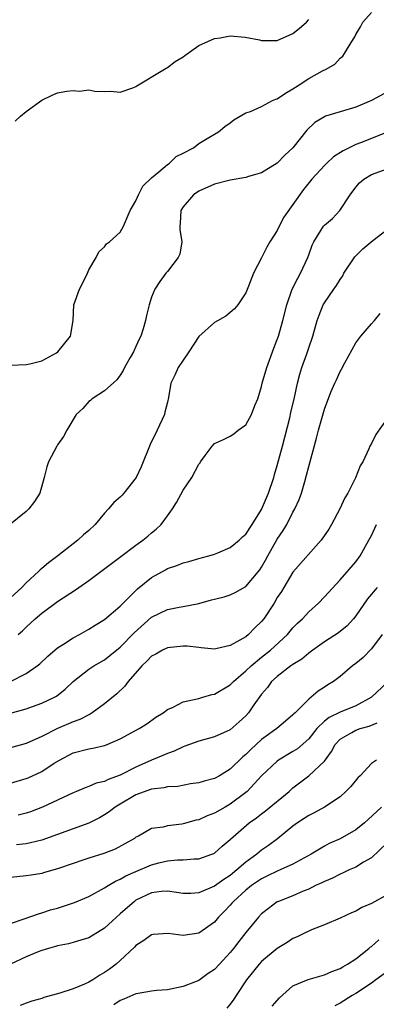
# Model space of a CAD drawing. Units: inches. Extents: x 2577000 to 2580000, y 1524000 to 1527000.
# Drawn here: x 2577664 to 2577710, y 1524186 to 1524311 of the extents above; entities that cross this region are included whole.
import ezdxf

# ---------------------------------------------------------------- set-up
doc = ezdxf.new("R2010")
doc.units = ezdxf.units.IN
doc.header["$MEASUREMENT"] = 0
doc.layers.add('LD25771524_2ft', color=53, linetype='Continuous')

msp = doc.modelspace()

# ---------------------------------------------------------------- linework, layer by layer
at = {"layer": 'LD25771524_2ft'}
for points, elevation in [([(2577663, 1524267.31), (2577665, 1524267.37), (2577665.47, 1524267.47), (2577667, 1524267.86), (2577668.88, 1524268.88), (2577669.06, 1524269), (2577670.68, 1524271), (2577671.01, 1524273), (2577671.09, 1524275), (2577671.82, 1524277), (2577672.23, 1524277.77), (2577672.81, 1524279), (2577673, 1524279.45), (2577673.92, 1524281), (2577674.27, 1524281.73), (2577675, 1524282.39), (2577675.26, 1524282.74), (2577675.65, 1524283), (2577677, 1524284.26), (2577677.42, 1524285), (2577678.25, 1524287), (2577679, 1524288.22), (2577679.31, 1524289), (2577679.88, 1524290.12), (2577681, 1524291.18), (2577681.92, 1524291.92), (2577683, 1524292.85), (2577683.22, 1524293), (2577684.14, 1524293.86), (2577685, 1524294.29), (2577686.33, 1524295), (2577687, 1524295.54), (2577688.29, 1524296.29), (2577689, 1524296.73), (2577689.52, 1524297), (2577690.3, 1524297.7), (2577691, 1524298.17), (2577691.46, 1524298.54), (2577693, 1524299.43), (2577693.61, 1524299.61), (2577695, 1524300.26), (2577696.41, 1524301), (2577696.82, 1524301.18), (2577697, 1524301.22), (2577698.06, 1524301.94), (2577699, 1524302.49), (2577699.3, 1524302.7), (2577699.8, 1524303), (2577701, 1524303.82), (2577702.78, 1524304.78), (2577703.22, 1524305), (2577704.34, 1524305.66), (2577705, 1524306.39), (2577705.33, 1524306.67), (2577705.57, 1524307), (2577706.4, 1524308.4), (2577706.88, 1524309.12), (2577707, 1524309.41), (2577707.61, 1524310.39), (2577707.89, 1524311), (2577709, 1524312.21)], 8118), ([(2577663.63, 1524298.37), (2577664.28, 1524299), (2577665, 1524299.61), (2577667, 1524301.07), (2577668.32, 1524301.68), (2577669, 1524301.97), (2577670.2, 1524302.2), (2577671, 1524302.28), (2577671.81, 1524302.19), (2577673, 1524302.36), (2577673.78, 1524302.22), (2577675, 1524302.15), (2577675.8, 1524302.2), (2577677, 1524302.09), (2577678.62, 1524302.62), (2577679, 1524302.8), (2577679.11, 1524302.89), (2577682.63, 1524305), (2577682.85, 1524305.15), (2577683, 1524305.21), (2577684, 1524306), (2577685, 1524306.57), (2577685.24, 1524306.76), (2577687, 1524308.01), (2577689, 1524308.9), (2577689.71, 1524309), (2577691, 1524309.25), (2577692.93, 1524309.07), (2577694.74, 1524308.74), (2577695, 1524308.67), (2577696.65, 1524308.65), (2577697, 1524308.67), (2577699, 1524309.53), (2577699.8, 1524310.2), (2577700.71, 1524311), (2577701, 1524311.34)], 8116), ([(2577711.58, 1524302.42), (2577709, 1524301), (2577707, 1524300.17), (2577705, 1524299.58), (2577703.16, 1524299), (2577703, 1524298.94), (2577701.8, 1524298.2), (2577700.78, 1524297.22), (2577698.99, 1524295), (2577697.97, 1524294.03), (2577697, 1524293.05), (2577695, 1524291.78), (2577693.32, 1524291.32), (2577693, 1524291.21), (2577691, 1524290.88), (2577689, 1524290.36), (2577687, 1524289.45), (2577686.32, 1524289), (2577685, 1524287.47), (2577684.7, 1524287), (2577684.62, 1524285.38), (2577684.59, 1524285), (2577684.6, 1524284.6), (2577684.86, 1524283), (2577684.58, 1524281.42), (2577684.39, 1524281), (2577683, 1524279.23), (2577682.8, 1524279), (2577682.04, 1524277.96), (2577681.4, 1524277), (2577681, 1524275.98), (2577680.7, 1524275), (2577680.36, 1524273.64), (2577680.23, 1524273), (2577679.93, 1524271.93), (2577679.62, 1524271), (2577679.39, 1524270.61), (2577679, 1524269.69), (2577678.67, 1524269), (2577678.27, 1524268.27), (2577677.53, 1524267), (2577677.37, 1524266.63), (2577677, 1524266.04), (2577676.56, 1524265.44), (2577675, 1524264.03), (2577673.4, 1524263), (2577673.2, 1524262.8), (2577673, 1524262.68), (2577672.22, 1524261.78), (2577671.39, 1524261), (2577670.2, 1524259), (2577669.79, 1524258.21), (2577669, 1524257.16), (2577668.9, 1524257), (2577667.84, 1524255), (2577667.63, 1524254.37), (2577667.32, 1524253), (2577666.75, 1524251), (2577666.06, 1524249.94), (2577665.37, 1524249), (2577665, 1524248.64), (2577663, 1524247.05)], 8120), ([(2577711.14, 1524297), (2577707.61, 1524295.61), (2577707, 1524295.39), (2577705.38, 1524294.62), (2577704.18, 1524293.82), (2577703.28, 1524293), (2577703, 1524292.72), (2577701.39, 1524291), (2577700.34, 1524289.66), (2577697.84, 1524286.16), (2577697.25, 1524285), (2577697, 1524284.45), (2577696.04, 1524283), (2577695.65, 1524282.35), (2577695, 1524280.96), (2577693.95, 1524279), (2577693.35, 1524277.35), (2577693, 1524276.51), (2577691.98, 1524275), (2577691.53, 1524274.47), (2577691, 1524274.01), (2577690.44, 1524273.56), (2577689, 1524272.73), (2577687, 1524270.96), (2577685.73, 1524269), (2577685, 1524267.94), (2577684.38, 1524267), (2577683.97, 1524266.03), (2577683.43, 1524265), (2577683.16, 1524263.16), (2577683, 1524262.59), (2577682.69, 1524261.31), (2577682.64, 1524261), (2577681.72, 1524259), (2577680.82, 1524257.18), (2577679.66, 1524254.34), (2577679.03, 1524253), (2577677.46, 1524251), (2577677.25, 1524250.75), (2577677, 1524250.48), (2577676.18, 1524249.82), (2577675.51, 1524249), (2577675, 1524248.46), (2577673.79, 1524247), (2577673, 1524246.26), (2577672.31, 1524245.69), (2577671.6, 1524245), (2577669.03, 1524243), (2577667.86, 1524242.14), (2577667, 1524241.4), (2577666.78, 1524241.22), (2577666.59, 1524241), (2577665, 1524239.56), (2577664.45, 1524239), (2577663, 1524237.67)], 8122), ([(2577663.98, 1524233), (2577664.53, 1524233.47), (2577665, 1524233.92), (2577666.17, 1524235), (2577667, 1524235.72), (2577669, 1524237.18), (2577671.31, 1524238.69), (2577671.74, 1524239), (2577673, 1524239.88), (2577677.06, 1524242.94), (2577679, 1524244.39), (2577679.89, 1524245), (2577680.5, 1524245.5), (2577681, 1524245.96), (2577681.59, 1524246.41), (2577682.22, 1524247), (2577683, 1524248.12), (2577683.64, 1524249), (2577684.18, 1524249.82), (2577685, 1524251.37), (2577686.12, 1524253), (2577687, 1524254.68), (2577687.16, 1524254.84), (2577687.24, 1524255), (2577687.81, 1524255.81), (2577688.69, 1524257), (2577689, 1524257.32), (2577690.17, 1524257.83), (2577691, 1524258.27), (2577691.46, 1524258.54), (2577692.02, 1524259), (2577693, 1524259.68), (2577693.72, 1524261), (2577694.15, 1524262.15), (2577694.51, 1524263), (2577695, 1524264.58), (2577695.09, 1524265), (2577695.66, 1524267), (2577696.54, 1524269.46), (2577697, 1524270.59), (2577697.14, 1524271), (2577697.7, 1524273), (2577698.2, 1524275), (2577698.91, 1524277), (2577699.6, 1524278.4), (2577699.97, 1524279), (2577700.88, 1524281), (2577701, 1524281.37), (2577701.43, 1524282.57), (2577701.65, 1524283), (2577702.89, 1524285), (2577703, 1524285.13), (2577704.04, 1524285.97), (2577704.97, 1524287), (2577706.27, 1524289), (2577707, 1524289.97), (2577707.48, 1524290.52), (2577708.02, 1524291), (2577709, 1524291.57), (2577711, 1524292.3)], 8124), ([(2577663, 1524227.02), (2577665, 1524228.03), (2577666.42, 1524229), (2577666.74, 1524229.26), (2577667.77, 1524230.23), (2577669, 1524231.3), (2577669.77, 1524231.77), (2577671, 1524232.58), (2577671.81, 1524233), (2577673, 1524233.66), (2577673.81, 1524234.19), (2577675, 1524234.9), (2577677, 1524236.59), (2577679.21, 1524238.79), (2577681, 1524240.24), (2577682.75, 1524241.25), (2577683, 1524241.38), (2577684.21, 1524241.79), (2577685, 1524242.11), (2577685.72, 1524242.28), (2577687, 1524242.66), (2577688.27, 1524243), (2577689, 1524243.24), (2577689.41, 1524243.41), (2577691, 1524244.09), (2577692.16, 1524245), (2577692.57, 1524245.43), (2577693, 1524245.77), (2577693.8, 1524247), (2577695, 1524248.91), (2577695.89, 1524251), (2577696.54, 1524253), (2577696.64, 1524253.37), (2577697, 1524254.52), (2577697.68, 1524257), (2577698.59, 1524260.59), (2577698.74, 1524261.26), (2577699.2, 1524263.2), (2577699.58, 1524265), (2577699.86, 1524266.14), (2577700.13, 1524267), (2577700.75, 1524268.75), (2577701, 1524269.51), (2577701.53, 1524271), (2577702.09, 1524273), (2577702.32, 1524273.68), (2577702.85, 1524275), (2577703, 1524275.26), (2577704.21, 1524277), (2577704.55, 1524277.45), (2577705, 1524278.21), (2577705.33, 1524278.67), (2577705.47, 1524279), (2577706.88, 1524281.12), (2577707.9, 1524282.1), (2577709.16, 1524283.16), (2577711, 1524284.58)], 8126), ([(2577663, 1524222.99), (2577665, 1524223.53), (2577665.84, 1524223.84), (2577667, 1524224.23), (2577668.61, 1524225), (2577668.86, 1524225.14), (2577669.99, 1524226.01), (2577671, 1524227), (2577673, 1524228.59), (2577673.63, 1524229), (2577675, 1524229.78), (2577675.69, 1524230.31), (2577677, 1524231.39), (2577678.78, 1524233.22), (2577681, 1524235.2), (2577683, 1524236.18), (2577684.49, 1524236.49), (2577685, 1524236.57), (2577687, 1524236.95), (2577688.61, 1524237.39), (2577689, 1524237.51), (2577690.22, 1524237.78), (2577691, 1524238.04), (2577691.65, 1524238.35), (2577693, 1524239.1), (2577694.76, 1524241.24), (2577695, 1524241.58), (2577695.52, 1524242.48), (2577695.79, 1524243), (2577697, 1524245.13), (2577697.76, 1524246.24), (2577698.2, 1524247), (2577699, 1524248.56), (2577699.25, 1524249), (2577699.8, 1524250.2), (2577700.08, 1524251), (2577700.5, 1524252.5), (2577700.73, 1524253.27), (2577701, 1524254.39), (2577702.01, 1524257.99), (2577702.25, 1524259), (2577703, 1524261.71), (2577703.84, 1524263.84), (2577704.32, 1524265), (2577704.55, 1524265.45), (2577705, 1524266.48), (2577705.2, 1524266.8), (2577705.61, 1524267.61), (2577707, 1524270.15), (2577707.66, 1524271), (2577709, 1524272.56), (2577709.4, 1524273), (2577710.12, 1524273.88)], 8128), ([(2577711, 1524260.52), (2577709.54, 1524258.46), (2577709, 1524257.34), (2577708.8, 1524257), (2577708.66, 1524256.66), (2577707.89, 1524255), (2577707.54, 1524254.46), (2577706.95, 1524252.95), (2577705.98, 1524251), (2577705.62, 1524250.38), (2577704.97, 1524249), (2577703.92, 1524247), (2577703.57, 1524246.43), (2577702.61, 1524245), (2577699, 1524240.95), (2577697.83, 1524239), (2577697.52, 1524238.48), (2577697, 1524237.69), (2577696.6, 1524237), (2577695.28, 1524235), (2577695, 1524234.65), (2577694.16, 1524233.84), (2577693.34, 1524233), (2577693, 1524232.71), (2577692.25, 1524232.25), (2577691, 1524231.58), (2577689.16, 1524231.16), (2577689, 1524231.14), (2577687.31, 1524231.31), (2577687, 1524231.32), (2577685.51, 1524231.51), (2577685, 1524231.51), (2577683, 1524231.3), (2577682.4, 1524231), (2577681.51, 1524230.49), (2577681, 1524230.22), (2577680.4, 1524229.6), (2577679.76, 1524229), (2577677.99, 1524227), (2577677.59, 1524226.41), (2577676.56, 1524225.44), (2577675, 1524224.15), (2577673.4, 1524223), (2577673.16, 1524222.84), (2577673, 1524222.78), (2577671.84, 1524222.16), (2577671, 1524221.87), (2577669, 1524221), (2577667, 1524220), (2577665, 1524219.11), (2577663, 1524218.55)], 8130), ([(2577663, 1524214.06), (2577665, 1524214.64), (2577665.25, 1524214.75), (2577667, 1524215.56), (2577668.6, 1524216.6), (2577669.25, 1524217), (2577671, 1524217.9), (2577673, 1524218.43), (2577673.49, 1524218.51), (2577675, 1524218.87), (2577675.35, 1524219), (2577677, 1524219.69), (2577679.4, 1524221), (2577680.37, 1524221.63), (2577681.54, 1524222.46), (2577682.47, 1524223), (2577683, 1524223.45), (2577683.75, 1524223.75), (2577685, 1524224.42), (2577686.79, 1524224.79), (2577687, 1524224.86), (2577687.51, 1524225), (2577688.65, 1524225.35), (2577689, 1524225.4), (2577691, 1524226.57), (2577691.41, 1524227), (2577693, 1524228.35), (2577693.66, 1524229), (2577695, 1524230.1), (2577696.13, 1524231), (2577698.3, 1524233), (2577699, 1524233.84), (2577699.57, 1524234.43), (2577700.2, 1524235), (2577701, 1524235.87), (2577702.26, 1524237), (2577703, 1524237.77), (2577705, 1524239.96), (2577707, 1524242.25), (2577707.55, 1524243), (2577708.68, 1524245), (2577709, 1524245.6), (2577709.64, 1524247)], 8132), ([(2577709.73, 1524239), (2577708.48, 1524237.52), (2577707, 1524235.35), (2577706.71, 1524235), (2577705.9, 1524234.1), (2577704.78, 1524233.22), (2577703, 1524232.07), (2577701.53, 1524231), (2577701, 1524230.61), (2577700.13, 1524229.87), (2577699, 1524229.19), (2577698.73, 1524229), (2577697, 1524227.66), (2577696.27, 1524227), (2577695.74, 1524226.26), (2577695, 1524225.39), (2577694.02, 1524224.02), (2577693.33, 1524223), (2577693, 1524222.63), (2577692.15, 1524221.85), (2577691, 1524220.87), (2577689, 1524219.97), (2577687, 1524219.41), (2577685.24, 1524218.76), (2577685, 1524218.68), (2577683.85, 1524218.15), (2577683, 1524217.85), (2577682.42, 1524217.58), (2577681, 1524217), (2577679, 1524216.11), (2577677, 1524215.07), (2577675.46, 1524214.54), (2577675, 1524214.27), (2577673.95, 1524214.05), (2577673, 1524213.64), (2577672.52, 1524213.48), (2577671.43, 1524213), (2577671, 1524212.83), (2577667.1, 1524211), (2577665.58, 1524210.42), (2577665, 1524210.24), (2577664.01, 1524209.99)], 8134), ([(2577710.36, 1524233), (2577709, 1524231.17), (2577707.92, 1524230.08), (2577707, 1524229.29), (2577706.58, 1524229), (2577705, 1524227.65), (2577704.14, 1524227), (2577703.43, 1524226.57), (2577703, 1524226.27), (2577702.22, 1524225.78), (2577701.32, 1524225), (2577701, 1524224.77), (2577699.26, 1524223), (2577699.12, 1524222.88), (2577699, 1524222.74), (2577698.05, 1524221.95), (2577696.95, 1524221), (2577695, 1524219.6), (2577693.64, 1524218.36), (2577693, 1524217.72), (2577692.6, 1524217.4), (2577691, 1524215.83), (2577689.63, 1524215), (2577689, 1524214.64), (2577687.7, 1524214.3), (2577687, 1524214.09), (2577685.96, 1524213.96), (2577684.35, 1524213.65), (2577683, 1524213.6), (2577682.53, 1524213.47), (2577681, 1524213.29), (2577679, 1524212.55), (2577677, 1524211.4), (2577676.33, 1524211), (2577675.59, 1524210.41), (2577675, 1524210.02), (2577674.34, 1524209.66), (2577673, 1524208.98), (2577667, 1524206.8), (2577665.56, 1524206.44), (2577665, 1524206.34), (2577663.8, 1524206.2)], 8136), ([(2577711, 1524226.86), (2577709, 1524225), (2577707, 1524223.91), (2577705, 1524223.09), (2577703.59, 1524222.41), (2577703, 1524221.95), (2577702.04, 1524221), (2577701, 1524219.72), (2577699.56, 1524218.44), (2577699, 1524218.09), (2577697.17, 1524217), (2577697, 1524216.87), (2577695, 1524215), (2577693.18, 1524213), (2577693, 1524212.85), (2577691, 1524211.36), (2577690.35, 1524211), (2577689, 1524210.22), (2577688.09, 1524209.91), (2577687, 1524209.39), (2577686.66, 1524209.34), (2577685, 1524208.87), (2577684.83, 1524208.83), (2577683, 1524208.62), (2577682.46, 1524208.46), (2577681, 1524208.26), (2577679.32, 1524207.32), (2577679, 1524207.16), (2577678.8, 1524207), (2577676.34, 1524205.66), (2577674.92, 1524205.08), (2577673, 1524204.49), (2577672.23, 1524204.23), (2577671, 1524203.84), (2577669, 1524203.14), (2577667.34, 1524202.66), (2577667, 1524202.57), (2577665.65, 1524202.35), (2577665, 1524202.27), (2577663, 1524202.05)], 8138), ([(2577663, 1524196.19), (2577664.76, 1524196.76), (2577666.57, 1524197.43), (2577667, 1524197.52), (2577668.1, 1524197.9), (2577669, 1524198.15), (2577671.15, 1524198.85), (2577673, 1524199.61), (2577675, 1524200.71), (2577675.44, 1524201), (2577676.41, 1524201.59), (2577677, 1524201.83), (2577677.73, 1524202.27), (2577679, 1524202.82), (2577681, 1524203.66), (2577681.9, 1524203.9), (2577683, 1524204.16), (2577684.29, 1524204.29), (2577685, 1524204.29), (2577686.41, 1524204.41), (2577687, 1524204.4), (2577688.66, 1524205), (2577688.9, 1524205.1), (2577689, 1524205.15), (2577689.97, 1524206.03), (2577691, 1524206.88), (2577691.06, 1524206.94), (2577693.44, 1524209), (2577694.35, 1524209.65), (2577695, 1524210.17), (2577695.48, 1524210.52), (2577698.5, 1524213), (2577699, 1524213.45), (2577701.02, 1524215), (2577703, 1524216.87), (2577703.92, 1524218.08), (2577704.38, 1524219), (2577705, 1524219.65), (2577706.49, 1524220.49), (2577707, 1524220.8), (2577707.56, 1524221), (2577708.7, 1524221.3), (2577709.74, 1524221.74)], 8140), ([(2577709.65, 1524217), (2577709, 1524216.57), (2577707.56, 1524215), (2577707.28, 1524214.72), (2577706.37, 1524213.63), (2577705.75, 1524213), (2577705, 1524212.3), (2577703.01, 1524211), (2577701.71, 1524210.29), (2577701, 1524209.95), (2577700.44, 1524209.56), (2577699.58, 1524209), (2577699, 1524208.57), (2577697.03, 1524206.97), (2577695.88, 1524206.12), (2577695, 1524205.53), (2577694.38, 1524205), (2577693, 1524204.01), (2577691.86, 1524203), (2577691, 1524202.3), (2577690.2, 1524201.8), (2577689, 1524200.93), (2577687, 1524200.09), (2577686.01, 1524200.01), (2577685, 1524200), (2577684.15, 1524200.15), (2577683, 1524200.29), (2577682.25, 1524200.25), (2577681, 1524200.09), (2577679, 1524199.14), (2577678.8, 1524199), (2577677, 1524197.4), (2577676.53, 1524197), (2577675, 1524195.6), (2577673, 1524194.37), (2577671.96, 1524194.04), (2577671, 1524193.76), (2577670.4, 1524193.6), (2577669, 1524193.34), (2577668.75, 1524193.25), (2577667.88, 1524193), (2577667, 1524192.72), (2577666.56, 1524192.56), (2577665, 1524191.93), (2577663, 1524191.01)], 8142), ([(2577710.26, 1524211), (2577708.56, 1524209.44), (2577708.12, 1524209), (2577707, 1524208.09), (2577705.03, 1524206.97), (2577703.63, 1524206.37), (2577703, 1524206.04), (2577701.31, 1524205), (2577699, 1524203.73), (2577697.38, 1524203), (2577697, 1524202.85), (2577695.76, 1524202.24), (2577695, 1524201.89), (2577693.71, 1524201), (2577693, 1524200.42), (2577691.41, 1524199), (2577691.23, 1524198.77), (2577691, 1524198.52), (2577690.26, 1524197.74), (2577689.51, 1524197), (2577689, 1524196.36), (2577687, 1524194.94), (2577685, 1524194.66), (2577683.1, 1524194.9), (2577681.21, 1524194.79), (2577681, 1524194.75), (2577680, 1524194), (2577679, 1524193.37), (2577678.83, 1524193.17), (2577677, 1524191.46), (2577676.47, 1524191), (2577675.63, 1524190.37), (2577675, 1524189.92), (2577674.41, 1524189.59), (2577673.5, 1524189), (2577673, 1524188.71), (2577672.46, 1524188.46), (2577671, 1524187.87), (2577669.3, 1524187.3), (2577667.26, 1524186.74), (2577667, 1524186.63), (2577665.73, 1524186.27), (2577665, 1524186.03), (2577664.25, 1524185.75)], 8144), ([(2577711, 1524206.45), (2577709, 1524204.56), (2577707.98, 1524203.98), (2577707, 1524203.35), (2577706.17, 1524203), (2577705.38, 1524202.62), (2577705, 1524202.48), (2577704.03, 1524201.97), (2577703, 1524201.54), (2577702.66, 1524201.34), (2577701.86, 1524201), (2577701, 1524200.57), (2577700.29, 1524200.29), (2577699, 1524199.72), (2577697.17, 1524199), (2577697, 1524198.92), (2577695.89, 1524198.11), (2577695, 1524197.43), (2577694.6, 1524197), (2577693, 1524195.04), (2577692.1, 1524193.9), (2577691.43, 1524193), (2577691, 1524192.47), (2577689.63, 1524191), (2577689, 1524190.3), (2577688.21, 1524189.79), (2577687, 1524188.9), (2577685, 1524188.14), (2577683, 1524187.73), (2577681.65, 1524187.65), (2577681, 1524187.54), (2577679.27, 1524187.27), (2577679, 1524187.2), (2577677.45, 1524186.55), (2577677, 1524186.36), (2577676.18, 1524185.82)], 8146), ([(2577711, 1524199.85), (2577709, 1524198.71), (2577707.79, 1524198.21), (2577707, 1524197.77), (2577706.45, 1524197.55), (2577705, 1524196.86), (2577703, 1524195.99), (2577701.37, 1524195.37), (2577701, 1524195.21), (2577700.54, 1524195), (2577699.53, 1524194.47), (2577699, 1524194.25), (2577698.24, 1524193.76), (2577697, 1524192.98), (2577695, 1524191.32), (2577694.7, 1524191), (2577693.06, 1524189), (2577691.77, 1524187), (2577691.46, 1524186.54), (2577691, 1524185.92), (2577690.59, 1524185.41)], 8148), ([(2577696.37, 1524185.63), (2577697.29, 1524186.71), (2577699, 1524188.22), (2577700.94, 1524189.06), (2577703, 1524189.64), (2577703.93, 1524190.07), (2577705, 1524190.44), (2577705.34, 1524190.66), (2577705.96, 1524191), (2577707, 1524191.7), (2577708.68, 1524193), (2577708.85, 1524193.15), (2577709, 1524193.26), (2577709.92, 1524194.08)], 8150), ([(2577711.56, 1524190.44), (2577709.57, 1524189), (2577709, 1524188.6), (2577707, 1524187.26), (2577706.55, 1524187), (2577705, 1524186.02), (2577704.31, 1524185.69)], 8152)]:
    msp.add_lwpolyline(points, dxfattribs=dict(at, elevation=elevation))

doc.saveas('drawing.dxf')
